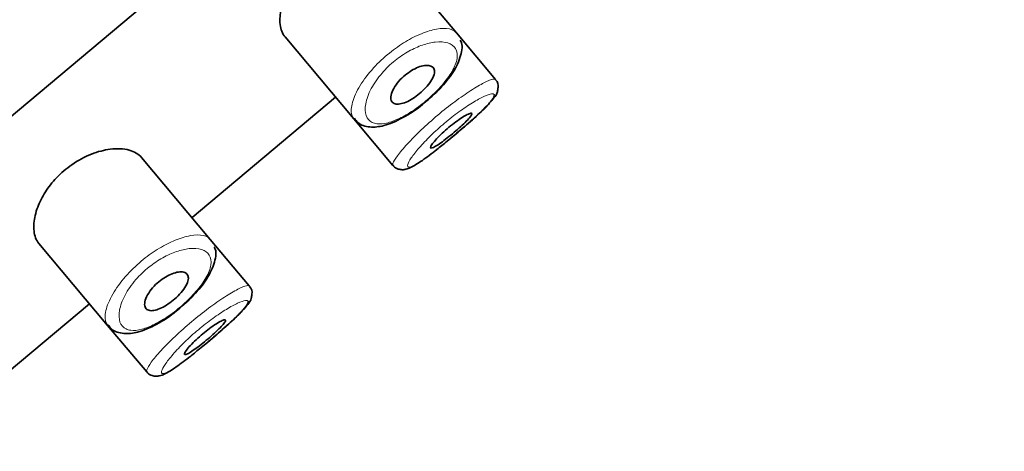
# Model space of a CAD drawing. Units: millimetres. Extents: x 0 to 2401, y 0 to 2745.
# Drawn here: x 1941 to 1959, y 2145 to 2153 of the extents above; entities that cross this region are included whole.
import ezdxf
from ezdxf import colors
from ezdxf.entities.mleader import LeaderData, LeaderLine
from ezdxf.math import Vec2, Vec3

# ---------------------------------------------------------------- set-up
doc = ezdxf.new("R2010")
doc.units = ezdxf.units.MM
doc.layers.add('DV4_Défaut', color=7, linetype='Continuous')
doc.layers.add('Défaut', color=7, linetype='Continuous')

# ---------------------------------------------------------------- blocks, each defined once
blk = doc.blocks.new('_DOT')
at = {"color": 0}
blk.add_line((0, 0), (-1, 0), dxfattribs=at)
at = {"color": 0, "const_width": 0.333}
blk.add_lwpolyline([(-0.1665, 0, 1), (0.1665, 0, 1)], format="xyb", close=True, dxfattribs=at)
blk = doc.blocks.new('SE3')
at = {"layer": 'DV4_Défaut', "color": 7, "linetype": 'Continuous', "lineweight": 35}
for p, q in [((1971.47, 2176.455), (1921.411, 2134.451)), ((1921.411, 2134.451), (1971.47, 2176.455)), ((1949.166, 2152.325), (1947.882, 2153.854)), ((1945.965, 2152.249), (1947.25, 2150.719)), ((1949.895, 2151.455), (1949.166, 2152.325)), ((1949.895, 2151.455), (1949.895, 2151.455)), ((1944.229, 2148.873), (1946.911, 2151.123)), ((1947.25, 2150.719), (1947.98, 2149.849)), ((1944.569, 2148.468), (1943.286, 2149.997)), ((1947.98, 2149.849), (1947.98, 2149.849)), ((1941.369, 2148.393), (1942.653, 2146.862)), ((1945.299, 2147.598), (1944.569, 2148.468)), ((1945.299, 2147.598), (1945.299, 2147.598)), ((1939.633, 2145.016), (1942.314, 2147.266)), ((1942.653, 2146.862), (1943.383, 2145.992)), ((1943.383, 2145.992), (1943.383, 2145.992))]:
    blk.add_line(p, q, dxfattribs=at)
for centre in [(1949.803, 2151.336), (1945.207, 2147.479)]:
    blk.add_arc(centre, 0.144, 345.2681, 48.8741, dxfattribs=at)
for points, knots in [([(1947.882, 2153.854), (1947.829, 2153.917), (1947.75, 2153.964), (1947.65, 2153.991), (1947.551, 2154.018), (1947.429, 2154.025), (1947.295, 2154.008), (1947.187, 2153.994), (1947.068, 2153.964), (1946.946, 2153.917), (1946.825, 2153.869), (1946.697, 2153.802), (1946.579, 2153.719), (1946.477, 2153.648), (1946.379, 2153.563), (1946.294, 2153.474), (1946.215, 2153.39), (1946.145, 2153.3), (1946.088, 2153.211), (1946.027, 2153.115), (1945.978, 2153.019), (1945.944, 2152.927), (1945.904, 2152.821), (1945.881, 2152.72), (1945.873, 2152.629), (1945.864, 2152.523), (1945.876, 2152.429), (1945.906, 2152.353), (1945.921, 2152.313), (1945.942, 2152.278), (1945.967, 2152.248)], [0, 0, 0, 0, 0.127584, 0.127584, 0.127584, 0.25539, 0.25539, 0.25539, 0.358237, 0.358237, 0.358237, 0.462075, 0.462075, 0.462075, 0.551089, 0.551089, 0.551089, 0.63371, 0.63371, 0.63371, 0.721747, 0.721747, 0.721747, 0.822805, 0.822805, 0.822805, 0.939517, 0.939517, 0.939517, 1, 1, 1, 1]), ([(1948.552, 2151.005), (1948.667, 2151.103), (1948.868, 2151.277), (1949.125, 2151.599), (1949.253, 2151.88), (1949.289, 2152.103), (1949.24, 2152.179), (1949.236, 2152.186)], [0, 0, 0, 0, 0.23661, 0.48354, 0.750738, 0.981503, 1, 1, 1, 1]), ([(1948.732, 2151.675), (1948.748, 2151.655), (1948.757, 2151.628), (1948.756, 2151.596), (1948.755, 2151.564), (1948.744, 2151.526), (1948.725, 2151.485), (1948.706, 2151.446), (1948.679, 2151.404), (1948.645, 2151.361), (1948.614, 2151.321), (1948.576, 2151.28), (1948.535, 2151.242), (1948.497, 2151.205), (1948.455, 2151.171), (1948.412, 2151.14), (1948.371, 2151.11), (1948.328, 2151.083), (1948.287, 2151.061), (1948.245, 2151.039), (1948.205, 2151.022), (1948.168, 2151.01), (1948.129, 2150.998), (1948.093, 2150.992), (1948.063, 2150.993), (1948.031, 2150.993), (1948.004, 2151.001), (1947.984, 2151.016), (1947.962, 2151.031), (1947.948, 2151.054), (1947.943, 2151.083), (1947.937, 2151.112), (1947.94, 2151.149), (1947.953, 2151.191), (1947.965, 2151.231), (1947.986, 2151.276), (1948.016, 2151.322), (1948.043, 2151.365), (1948.078, 2151.409), (1948.118, 2151.451), (1948.154, 2151.489), (1948.195, 2151.526), (1948.238, 2151.558), (1948.278, 2151.589), (1948.32, 2151.616), (1948.361, 2151.639), (1948.403, 2151.662), (1948.445, 2151.68), (1948.483, 2151.693), (1948.524, 2151.707), (1948.563, 2151.715), (1948.597, 2151.717), (1948.634, 2151.719), (1948.666, 2151.715), (1948.691, 2151.704), (1948.708, 2151.697), (1948.721, 2151.687), (1948.732, 2151.675)], [0, 0, 0, 0, 0.059515, 0.059515, 0.059515, 0.119219, 0.119219, 0.119219, 0.175762, 0.175762, 0.175762, 0.227805, 0.227805, 0.227805, 0.27664, 0.27664, 0.27664, 0.324401, 0.324401, 0.324401, 0.373178, 0.373178, 0.373178, 0.424681, 0.424681, 0.424681, 0.479997, 0.479997, 0.479997, 0.539117, 0.539117, 0.539117, 0.600288, 0.600288, 0.600288, 0.659949, 0.659949, 0.659949, 0.714588, 0.714588, 0.714588, 0.763723, 0.763723, 0.763723, 0.8101, 0.8101, 0.8101, 0.857244, 0.857244, 0.857244, 0.907879, 0.907879, 0.907879, 0.963344, 0.963344, 0.963344, 1, 1, 1, 1]), ([(1948.994, 2150.304), (1949.041, 2150.341), (1949.178, 2150.452), (1949.438, 2150.677), (1949.704, 2150.92), (1949.853, 2151.089), (1949.931, 2151.19), (1949.939, 2151.271), (1949.942, 2151.299)], [0, 0, 0, 0, 0.094166, 0.323198, 0.553096, 0.796146, 0.937692, 1, 1, 1, 1]), ([(1948.994, 2150.302), (1949.072, 2150.366), (1949.152, 2150.432), (1949.228, 2150.498), (1949.317, 2150.574), (1949.404, 2150.65), (1949.483, 2150.72), (1949.561, 2150.791), (1949.633, 2150.858), (1949.691, 2150.917), (1949.75, 2150.976), (1949.797, 2151.028), (1949.828, 2151.069), (1949.86, 2151.11), (1949.876, 2151.141), (1949.875, 2151.161), (1949.874, 2151.165), (1949.873, 2151.169), (1949.871, 2151.172)], [0, 0, 0, 0, 0.16807, 0.16807, 0.16807, 0.362196, 0.362196, 0.362196, 0.557548, 0.557548, 0.557548, 0.755183, 0.755183, 0.755183, 0.955425, 0.955425, 0.955425, 1, 1, 1, 1]), ([(1947.261, 2150.731), (1947.282, 2150.699), (1947.342, 2150.609), (1947.554, 2150.551), (1947.826, 2150.581), (1948.154, 2150.723), (1948.433, 2150.896), (1948.546, 2150.999), (1948.552, 2151.005)], [0, 0, 0, 0, 0.086883, 0.283009, 0.486161, 0.738961, 0.987434, 1, 1, 1, 1]), ([(1949.451, 2150.818), (1949.456, 2150.812), (1949.453, 2150.8), (1949.443, 2150.783), (1949.433, 2150.766), (1949.415, 2150.744), (1949.391, 2150.717), (1949.367, 2150.691), (1949.336, 2150.66), (1949.302, 2150.626), (1949.267, 2150.593), (1949.228, 2150.557), (1949.187, 2150.521), (1949.146, 2150.485), (1949.102, 2150.448), (1949.059, 2150.413), (1949.016, 2150.378), (1948.973, 2150.344), (1948.933, 2150.314), (1948.893, 2150.284), (1948.856, 2150.257), (1948.823, 2150.235), (1948.79, 2150.213), (1948.761, 2150.196), (1948.739, 2150.186), (1948.717, 2150.175), (1948.701, 2150.17), (1948.691, 2150.172), (1948.682, 2150.173), (1948.68, 2150.182), (1948.685, 2150.196), (1948.689, 2150.21), (1948.702, 2150.231), (1948.72, 2150.256), (1948.739, 2150.281), (1948.765, 2150.312), (1948.796, 2150.345), (1948.826, 2150.378), (1948.863, 2150.414), (1948.902, 2150.451), (1948.94, 2150.487), (1948.983, 2150.525), (1949.026, 2150.561), (1949.068, 2150.596), (1949.112, 2150.631), (1949.154, 2150.661), (1949.196, 2150.692), (1949.236, 2150.72), (1949.272, 2150.744), (1949.309, 2150.767), (1949.342, 2150.786), (1949.369, 2150.799), (1949.396, 2150.812), (1949.418, 2150.82), (1949.432, 2150.822), (1949.441, 2150.823), (1949.448, 2150.822), (1949.451, 2150.818)], [0, 0, 0, 0, 0.054135, 0.054135, 0.054135, 0.10829, 0.10829, 0.10829, 0.162155, 0.162155, 0.162155, 0.21566, 0.21566, 0.21566, 0.26894, 0.26894, 0.26894, 0.322132, 0.322132, 0.322132, 0.375363, 0.375363, 0.375363, 0.428763, 0.428763, 0.428763, 0.482472, 0.482472, 0.482472, 0.536578, 0.536578, 0.536578, 0.591006, 0.591006, 0.591006, 0.645443, 0.645443, 0.645443, 0.699447, 0.699447, 0.699447, 0.752756, 0.752756, 0.752756, 0.805545, 0.805545, 0.805545, 0.858337, 0.858337, 0.858337, 0.911642, 0.911642, 0.911642, 0.965627, 0.965627, 0.965627, 1, 1, 1, 1]), ([(1943.286, 2149.997), (1943.233, 2150.06), (1943.153, 2150.107), (1943.054, 2150.134), (1942.955, 2150.161), (1942.833, 2150.168), (1942.699, 2150.151), (1942.591, 2150.137), (1942.471, 2150.107), (1942.35, 2150.06), (1942.228, 2150.012), (1942.101, 2149.945), (1941.982, 2149.862), (1941.881, 2149.791), (1941.783, 2149.707), (1941.698, 2149.617), (1941.619, 2149.534), (1941.549, 2149.443), (1941.491, 2149.354), (1941.43, 2149.259), (1941.382, 2149.162), (1941.347, 2149.07), (1941.308, 2148.964), (1941.284, 2148.863), (1941.277, 2148.772), (1941.268, 2148.667), (1941.279, 2148.572), (1941.309, 2148.496), (1941.325, 2148.456), (1941.345, 2148.421), (1941.371, 2148.391)], [0, 0, 0, 0, 0.127584, 0.127584, 0.127584, 0.25539, 0.25539, 0.25539, 0.358237, 0.358237, 0.358237, 0.462075, 0.462075, 0.462075, 0.551089, 0.551089, 0.551089, 0.63371, 0.63371, 0.63371, 0.721747, 0.721747, 0.721747, 0.822805, 0.822805, 0.822805, 0.939517, 0.939517, 0.939517, 1, 1, 1, 1]), ([(1947.982, 2149.853), (1947.986, 2149.845), (1948.005, 2149.812), (1948.075, 2149.777), (1948.157, 2149.765), (1948.235, 2149.777), (1948.344, 2149.82), (1948.511, 2149.925), (1948.763, 2150.113), (1948.923, 2150.244), (1948.994, 2150.304)], [0, 0, 0, 0, 0.017066, 0.090848, 0.153951, 0.222559, 0.329738, 0.593591, 0.843147, 1, 1, 1, 1]), ([(1943.956, 2147.148), (1944.071, 2147.246), (1944.272, 2147.42), (1944.529, 2147.742), (1944.656, 2148.023), (1944.692, 2148.246), (1944.644, 2148.322), (1944.64, 2148.329)], [0, 0, 0, 0, 0.23661, 0.48354, 0.750738, 0.981503, 1, 1, 1, 1]), ([(1944.136, 2147.818), (1944.152, 2147.798), (1944.161, 2147.771), (1944.16, 2147.74), (1944.159, 2147.708), (1944.148, 2147.67), (1944.129, 2147.629), (1944.11, 2147.59), (1944.083, 2147.547), (1944.049, 2147.504), (1944.018, 2147.464), (1943.98, 2147.423), (1943.939, 2147.385), (1943.901, 2147.349), (1943.858, 2147.314), (1943.816, 2147.283), (1943.774, 2147.253), (1943.732, 2147.226), (1943.691, 2147.204), (1943.649, 2147.182), (1943.608, 2147.165), (1943.571, 2147.153), (1943.533, 2147.141), (1943.497, 2147.136), (1943.467, 2147.136), (1943.434, 2147.137), (1943.407, 2147.145), (1943.387, 2147.159), (1943.366, 2147.174), (1943.352, 2147.197), (1943.347, 2147.226), (1943.341, 2147.256), (1943.344, 2147.293), (1943.357, 2147.334), (1943.369, 2147.374), (1943.39, 2147.419), (1943.42, 2147.465), (1943.447, 2147.508), (1943.482, 2147.552), (1943.522, 2147.594), (1943.558, 2147.632), (1943.599, 2147.669), (1943.641, 2147.701), (1943.681, 2147.732), (1943.724, 2147.76), (1943.765, 2147.782), (1943.807, 2147.805), (1943.848, 2147.823), (1943.887, 2147.836), (1943.928, 2147.85), (1943.967, 2147.858), (1944.001, 2147.86), (1944.038, 2147.863), (1944.07, 2147.858), (1944.095, 2147.847), (1944.111, 2147.84), (1944.125, 2147.83), (1944.136, 2147.818)], [0, 0, 0, 0, 0.059515, 0.059515, 0.059515, 0.119219, 0.119219, 0.119219, 0.175762, 0.175762, 0.175762, 0.227805, 0.227805, 0.227805, 0.27664, 0.27664, 0.27664, 0.324401, 0.324401, 0.324401, 0.373178, 0.373178, 0.373178, 0.424681, 0.424681, 0.424681, 0.479997, 0.479997, 0.479997, 0.539117, 0.539117, 0.539117, 0.600288, 0.600288, 0.600288, 0.659949, 0.659949, 0.659949, 0.714588, 0.714588, 0.714588, 0.763723, 0.763723, 0.763723, 0.8101, 0.8101, 0.8101, 0.857244, 0.857244, 0.857244, 0.907879, 0.907879, 0.907879, 0.963344, 0.963344, 0.963344, 1, 1, 1, 1]), ([(1944.398, 2146.447), (1944.444, 2146.484), (1944.582, 2146.595), (1944.841, 2146.82), (1945.108, 2147.063), (1945.256, 2147.232), (1945.335, 2147.333), (1945.343, 2147.414), (1945.346, 2147.443)], [0, 0, 0, 0, 0.094166, 0.323198, 0.553096, 0.796146, 0.937692, 1, 1, 1, 1]), ([(1944.398, 2146.445), (1944.476, 2146.509), (1944.555, 2146.576), (1944.632, 2146.641), (1944.721, 2146.717), (1944.808, 2146.793), (1944.886, 2146.863), (1944.965, 2146.934), (1945.037, 2147.002), (1945.095, 2147.06), (1945.154, 2147.119), (1945.201, 2147.171), (1945.232, 2147.212), (1945.264, 2147.253), (1945.279, 2147.285), (1945.278, 2147.304), (1945.278, 2147.308), (1945.277, 2147.312), (1945.275, 2147.315)], [0, 0, 0, 0, 0.16807, 0.16807, 0.16807, 0.362196, 0.362196, 0.362196, 0.557548, 0.557548, 0.557548, 0.755183, 0.755183, 0.755183, 0.955425, 0.955425, 0.955425, 1, 1, 1, 1]), ([(1942.664, 2146.874), (1942.686, 2146.842), (1942.746, 2146.752), (1942.958, 2146.694), (1943.23, 2146.724), (1943.558, 2146.866), (1943.837, 2147.04), (1943.949, 2147.142), (1943.956, 2147.148)], [0, 0, 0, 0, 0.086883, 0.283009, 0.486161, 0.738961, 0.987434, 1, 1, 1, 1]), ([(1944.854, 2146.961), (1944.859, 2146.956), (1944.857, 2146.944), (1944.846, 2146.927), (1944.836, 2146.91), (1944.818, 2146.887), (1944.794, 2146.86), (1944.771, 2146.834), (1944.74, 2146.803), (1944.705, 2146.77), (1944.671, 2146.737), (1944.631, 2146.701), (1944.59, 2146.665), (1944.549, 2146.629), (1944.506, 2146.592), (1944.463, 2146.557), (1944.42, 2146.522), (1944.377, 2146.488), (1944.337, 2146.457), (1944.297, 2146.427), (1944.259, 2146.4), (1944.227, 2146.378), (1944.194, 2146.357), (1944.165, 2146.34), (1944.143, 2146.329), (1944.121, 2146.318), (1944.104, 2146.313), (1944.095, 2146.315), (1944.086, 2146.317), (1944.083, 2146.325), (1944.088, 2146.339), (1944.093, 2146.354), (1944.105, 2146.374), (1944.124, 2146.399), (1944.143, 2146.425), (1944.169, 2146.455), (1944.199, 2146.488), (1944.23, 2146.521), (1944.266, 2146.558), (1944.305, 2146.594), (1944.344, 2146.631), (1944.387, 2146.668), (1944.429, 2146.704), (1944.472, 2146.739), (1944.516, 2146.774), (1944.558, 2146.805), (1944.599, 2146.836), (1944.64, 2146.864), (1944.676, 2146.887), (1944.713, 2146.91), (1944.746, 2146.929), (1944.773, 2146.942), (1944.8, 2146.956), (1944.822, 2146.964), (1944.836, 2146.965), (1944.845, 2146.966), (1944.851, 2146.965), (1944.854, 2146.961)], [0, 0, 0, 0, 0.054135, 0.054135, 0.054135, 0.10829, 0.10829, 0.10829, 0.162155, 0.162155, 0.162155, 0.21566, 0.21566, 0.21566, 0.26894, 0.26894, 0.26894, 0.322132, 0.322132, 0.322132, 0.375363, 0.375363, 0.375363, 0.428763, 0.428763, 0.428763, 0.482472, 0.482472, 0.482472, 0.536578, 0.536578, 0.536578, 0.591006, 0.591006, 0.591006, 0.645443, 0.645443, 0.645443, 0.699447, 0.699447, 0.699447, 0.752756, 0.752756, 0.752756, 0.805545, 0.805545, 0.805545, 0.858337, 0.858337, 0.858337, 0.911642, 0.911642, 0.911642, 0.965627, 0.965627, 0.965627, 1, 1, 1, 1]), ([(1943.385, 2145.996), (1943.39, 2145.989), (1943.409, 2145.955), (1943.479, 2145.92), (1943.561, 2145.908), (1943.639, 2145.92), (1943.748, 2145.963), (1943.915, 2146.068), (1944.166, 2146.256), (1944.326, 2146.388), (1944.398, 2146.447)], [0, 0, 0, 0, 0.017066, 0.090848, 0.153951, 0.222559, 0.329738, 0.593591, 0.843147, 1, 1, 1, 1])]:
    blk.add_open_spline(points, degree=3, knots=knots, dxfattribs=at)
at = {"layer": 'DV4_Défaut', "color": 7, "linetype": 'Continuous', "lineweight": 18}
for points, knots in [([(1947.251, 2150.718), (1947.233, 2150.739), (1947.22, 2150.764), (1947.212, 2150.793), (1947.195, 2150.855), (1947.2, 2150.935), (1947.225, 2151.027), (1947.251, 2151.121), (1947.3, 2151.229), (1947.37, 2151.343), (1947.435, 2151.449), (1947.521, 2151.562), (1947.62, 2151.671), (1947.708, 2151.767), (1947.81, 2151.863), (1947.915, 2151.948), (1948.012, 2152.026), (1948.115, 2152.098), (1948.215, 2152.159), (1948.316, 2152.219), (1948.417, 2152.27), (1948.511, 2152.308), (1948.613, 2152.35), (1948.709, 2152.378), (1948.794, 2152.393), (1948.887, 2152.41), (1948.969, 2152.411), (1949.034, 2152.397), (1949.104, 2152.381), (1949.155, 2152.348), (1949.183, 2152.299)], [0, 0, 0, 0, 0.05617, 0.05617, 0.05617, 0.173811, 0.173811, 0.173811, 0.292641, 0.292641, 0.292641, 0.403909, 0.403909, 0.403909, 0.502183, 0.502183, 0.502183, 0.591769, 0.591769, 0.591769, 0.681245, 0.681245, 0.681245, 0.77747, 0.77747, 0.77747, 0.884002, 0.884002, 0.884002, 1, 1, 1, 1]), ([(1949.148, 2152.031), (1949.148, 2152.031), (1949.148, 2152.031), (1949.148, 2152.031), (1949.118, 2152.079), (1949.069, 2152.115), (1949.004, 2152.135), (1948.94, 2152.155), (1948.86, 2152.161), (1948.77, 2152.151), (1948.698, 2152.143), (1948.618, 2152.125), (1948.535, 2152.097), (1948.453, 2152.068), (1948.365, 2152.029), (1948.278, 2151.981), (1948.191, 2151.933), (1948.104, 2151.874), (1948.022, 2151.808), (1947.933, 2151.737), (1947.849, 2151.655), (1947.777, 2151.573), (1947.695, 2151.478), (1947.627, 2151.378), (1947.577, 2151.285), (1947.522, 2151.183), (1947.487, 2151.085), (1947.472, 2151), (1947.456, 2150.915), (1947.459, 2150.84), (1947.48, 2150.781), (1947.5, 2150.721), (1947.539, 2150.677), (1947.593, 2150.651), (1947.619, 2150.638), (1947.649, 2150.63), (1947.682, 2150.626), (1947.74, 2150.619), (1947.811, 2150.625), (1947.889, 2150.646), (1947.963, 2150.665), (1948.046, 2150.698), (1948.132, 2150.742), (1948.217, 2150.784), (1948.307, 2150.839), (1948.395, 2150.9), (1948.484, 2150.962), (1948.574, 2151.033), (1948.658, 2151.107), (1948.745, 2151.184), (1948.827, 2151.267), (1948.898, 2151.348), (1948.973, 2151.435), (1949.037, 2151.523), (1949.084, 2151.603), (1949.134, 2151.691), (1949.166, 2151.773), (1949.177, 2151.844), (1949.189, 2151.918), (1949.178, 2151.981), (1949.148, 2152.031)], [0, 0, 0, 0, 0.000102, 0.000102, 0.000102, 0.060603, 0.060603, 0.060603, 0.119477, 0.119477, 0.119477, 0.165691, 0.165691, 0.165691, 0.21125, 0.21125, 0.21125, 0.256431, 0.256431, 0.256431, 0.30595, 0.30595, 0.30595, 0.362591, 0.362591, 0.362591, 0.423987, 0.423987, 0.423987, 0.485375, 0.485375, 0.485375, 0.546877, 0.546877, 0.546877, 0.576036, 0.576036, 0.576036, 0.627995, 0.627995, 0.627995, 0.677323, 0.677323, 0.677323, 0.72541, 0.72541, 0.72541, 0.773839, 0.773839, 0.773839, 0.824404, 0.824404, 0.824404, 0.8789, 0.8789, 0.8789, 0.938085, 0.938085, 0.938085, 1, 1, 1, 1]), ([(1947.98, 2149.848), (1947.974, 2149.856), (1947.974, 2149.869), (1947.981, 2149.889), (1947.992, 2149.921), (1948.021, 2149.969), (1948.065, 2150.03), (1948.11, 2150.091), (1948.173, 2150.166), (1948.248, 2150.248), (1948.322, 2150.329), (1948.412, 2150.42), (1948.509, 2150.512), (1948.604, 2150.603), (1948.71, 2150.697), (1948.817, 2150.787), (1948.922, 2150.875), (1949.031, 2150.962), (1949.135, 2151.039), (1949.24, 2151.117), (1949.342, 2151.188), (1949.433, 2151.247), (1949.526, 2151.307), (1949.611, 2151.356), (1949.68, 2151.392), (1949.75, 2151.428), (1949.806, 2151.451), (1949.843, 2151.459), (1949.873, 2151.466), (1949.891, 2151.463), (1949.897, 2151.452)], [0, 0, 0, 0, 0.065648, 0.065648, 0.065648, 0.173418, 0.173418, 0.173418, 0.281707, 0.281707, 0.281707, 0.389484, 0.389484, 0.389484, 0.495442, 0.495442, 0.495442, 0.599625, 0.599625, 0.599625, 0.703572, 0.703572, 0.703572, 0.808959, 0.808959, 0.808959, 0.916254, 0.916254, 0.916254, 1, 1, 1, 1]), ([(1949.871, 2151.172), (1949.865, 2151.183), (1949.848, 2151.187), (1949.822, 2151.183), (1949.788, 2151.178), (1949.739, 2151.161), (1949.677, 2151.133), (1949.617, 2151.105), (1949.545, 2151.066), (1949.466, 2151.018), (1949.388, 2150.97), (1949.301, 2150.912), (1949.212, 2150.848), (1949.124, 2150.784), (1949.031, 2150.712), (1948.943, 2150.638), (1948.853, 2150.562), (1948.765, 2150.482), (1948.686, 2150.405), (1948.605, 2150.326), (1948.531, 2150.248), (1948.47, 2150.178), (1948.409, 2150.107), (1948.359, 2150.042), (1948.323, 2149.989), (1948.287, 2149.935), (1948.265, 2149.892), (1948.258, 2149.863), (1948.251, 2149.834), (1948.258, 2149.818), (1948.28, 2149.816), (1948.294, 2149.815), (1948.313, 2149.82), (1948.337, 2149.83), (1948.375, 2149.846), (1948.427, 2149.875), (1948.489, 2149.916), (1948.55, 2149.957), (1948.623, 2150.01), (1948.703, 2150.071), (1948.782, 2150.131), (1948.87, 2150.201), (1948.959, 2150.273), (1948.97, 2150.283), (1948.982, 2150.292), (1948.994, 2150.302)], [0, 0, 0, 0, 0.05858, 0.05858, 0.05858, 0.134036, 0.134036, 0.134036, 0.206769, 0.206769, 0.206769, 0.278639, 0.278639, 0.278639, 0.350404, 0.350404, 0.350404, 0.423398, 0.423398, 0.423398, 0.497943, 0.497943, 0.497943, 0.573263, 0.573263, 0.573263, 0.648545, 0.648545, 0.648545, 0.723978, 0.723978, 0.723978, 0.770187, 0.770187, 0.770187, 0.843897, 0.843897, 0.843897, 0.917244, 0.917244, 0.917244, 0.990306, 0.990306, 0.990306, 1, 1, 1, 1]), ([(1942.654, 2146.861), (1942.637, 2146.882), (1942.624, 2146.907), (1942.616, 2146.936), (1942.599, 2146.998), (1942.603, 2147.078), (1942.629, 2147.171), (1942.655, 2147.264), (1942.704, 2147.373), (1942.774, 2147.486), (1942.839, 2147.592), (1942.925, 2147.706), (1943.024, 2147.814), (1943.112, 2147.911), (1943.213, 2148.006), (1943.319, 2148.092), (1943.416, 2148.17), (1943.518, 2148.241), (1943.619, 2148.302), (1943.72, 2148.362), (1943.821, 2148.413), (1943.915, 2148.452), (1944.016, 2148.493), (1944.113, 2148.521), (1944.198, 2148.537), (1944.291, 2148.553), (1944.373, 2148.554), (1944.438, 2148.54), (1944.508, 2148.525), (1944.559, 2148.491), (1944.587, 2148.443)], [0, 0, 0, 0, 0.05617, 0.05617, 0.05617, 0.173811, 0.173811, 0.173811, 0.292641, 0.292641, 0.292641, 0.403909, 0.403909, 0.403909, 0.502183, 0.502183, 0.502183, 0.591769, 0.591769, 0.591769, 0.681245, 0.681245, 0.681245, 0.77747, 0.77747, 0.77747, 0.884002, 0.884002, 0.884002, 1, 1, 1, 1]), ([(1944.552, 2148.174), (1944.552, 2148.174), (1944.552, 2148.174), (1944.552, 2148.174), (1944.522, 2148.222), (1944.473, 2148.258), (1944.407, 2148.278), (1944.344, 2148.298), (1944.264, 2148.304), (1944.173, 2148.294), (1944.102, 2148.286), (1944.022, 2148.268), (1943.939, 2148.24), (1943.856, 2148.212), (1943.768, 2148.173), (1943.681, 2148.124), (1943.595, 2148.076), (1943.508, 2148.017), (1943.426, 2147.952), (1943.337, 2147.88), (1943.252, 2147.799), (1943.181, 2147.716), (1943.099, 2147.621), (1943.03, 2147.521), (1942.98, 2147.428), (1942.926, 2147.326), (1942.891, 2147.229), (1942.876, 2147.143), (1942.86, 2147.058), (1942.863, 2146.983), (1942.884, 2146.924), (1942.904, 2146.865), (1942.943, 2146.82), (1942.997, 2146.794), (1943.023, 2146.781), (1943.053, 2146.773), (1943.086, 2146.769), (1943.144, 2146.762), (1943.214, 2146.768), (1943.292, 2146.789), (1943.366, 2146.809), (1943.45, 2146.841), (1943.536, 2146.885), (1943.62, 2146.928), (1943.71, 2146.982), (1943.799, 2147.043), (1943.888, 2147.105), (1943.978, 2147.176), (1944.062, 2147.25), (1944.149, 2147.328), (1944.231, 2147.41), (1944.301, 2147.491), (1944.377, 2147.578), (1944.441, 2147.666), (1944.487, 2147.747), (1944.538, 2147.834), (1944.57, 2147.916), (1944.581, 2147.987), (1944.592, 2148.061), (1944.582, 2148.125), (1944.552, 2148.174)], [0, 0, 0, 0, 0.000102, 0.000102, 0.000102, 0.060603, 0.060603, 0.060603, 0.119477, 0.119477, 0.119477, 0.165691, 0.165691, 0.165691, 0.21125, 0.21125, 0.21125, 0.256431, 0.256431, 0.256431, 0.30595, 0.30595, 0.30595, 0.362591, 0.362591, 0.362591, 0.423987, 0.423987, 0.423987, 0.485375, 0.485375, 0.485375, 0.546877, 0.546877, 0.546877, 0.576036, 0.576036, 0.576036, 0.627995, 0.627995, 0.627995, 0.677323, 0.677323, 0.677323, 0.72541, 0.72541, 0.72541, 0.773839, 0.773839, 0.773839, 0.824404, 0.824404, 0.824404, 0.8789, 0.8789, 0.8789, 0.938085, 0.938085, 0.938085, 1, 1, 1, 1]), ([(1943.384, 2145.991), (1943.378, 2145.999), (1943.378, 2146.013), (1943.385, 2146.032), (1943.395, 2146.064), (1943.424, 2146.113), (1943.469, 2146.173), (1943.514, 2146.234), (1943.576, 2146.309), (1943.651, 2146.391), (1943.726, 2146.472), (1943.815, 2146.563), (1943.912, 2146.655), (1944.008, 2146.746), (1944.113, 2146.84), (1944.22, 2146.93), (1944.325, 2147.019), (1944.435, 2147.105), (1944.539, 2147.183), (1944.643, 2147.26), (1944.745, 2147.331), (1944.837, 2147.39), (1944.93, 2147.45), (1945.014, 2147.499), (1945.083, 2147.535), (1945.154, 2147.571), (1945.21, 2147.594), (1945.247, 2147.603), (1945.276, 2147.609), (1945.295, 2147.607), (1945.301, 2147.596)], [0, 0, 0, 0, 0.065001, 0.065001, 0.065001, 0.172845, 0.172845, 0.172845, 0.28121, 0.28121, 0.28121, 0.389061, 0.389061, 0.389061, 0.495093, 0.495093, 0.495093, 0.599348, 0.599348, 0.599348, 0.703367, 0.703367, 0.703367, 0.808827, 0.808827, 0.808827, 0.916196, 0.916196, 0.916196, 1, 1, 1, 1]), ([(1945.275, 2147.315), (1945.269, 2147.326), (1945.252, 2147.33), (1945.226, 2147.326), (1945.192, 2147.322), (1945.142, 2147.305), (1945.081, 2147.276), (1945.021, 2147.249), (1944.949, 2147.21), (1944.87, 2147.161), (1944.792, 2147.114), (1944.705, 2147.056), (1944.616, 2146.991), (1944.527, 2146.927), (1944.435, 2146.855), (1944.347, 2146.781), (1944.257, 2146.705), (1944.169, 2146.626), (1944.09, 2146.548), (1944.009, 2146.47), (1943.935, 2146.392), (1943.874, 2146.321), (1943.813, 2146.251), (1943.762, 2146.185), (1943.727, 2146.132), (1943.691, 2146.079), (1943.669, 2146.036), (1943.662, 2146.006), (1943.654, 2145.977), (1943.662, 2145.961), (1943.684, 2145.96), (1943.697, 2145.959), (1943.716, 2145.963), (1943.74, 2145.973), (1943.779, 2145.989), (1943.83, 2146.019), (1943.892, 2146.06), (1943.954, 2146.1), (1944.027, 2146.154), (1944.107, 2146.214), (1944.186, 2146.274), (1944.273, 2146.344), (1944.362, 2146.416), (1944.374, 2146.426), (1944.386, 2146.435), (1944.398, 2146.445)], [0, 0, 0, 0, 0.05858, 0.05858, 0.05858, 0.134036, 0.134036, 0.134036, 0.206769, 0.206769, 0.206769, 0.278639, 0.278639, 0.278639, 0.350404, 0.350404, 0.350404, 0.423398, 0.423398, 0.423398, 0.497943, 0.497943, 0.497943, 0.573263, 0.573263, 0.573263, 0.648545, 0.648545, 0.648545, 0.723978, 0.723978, 0.723978, 0.770187, 0.770187, 0.770187, 0.843897, 0.843897, 0.843897, 0.917244, 0.917244, 0.917244, 0.990306, 0.990306, 0.990306, 1, 1, 1, 1])]:
    blk.add_open_spline(points, degree=3, knots=knots, dxfattribs=at)

msp = doc.modelspace()

# ---------------------------------------------------------------- block references
at = {"layer": 'Défaut'}
msp.add_blockref('SE3', (0, 0), dxfattribs=at)

# ---------------------------------------------------------------- leaders
at = {"layer": 'Défaut', "color": 7, "linetype": 'Continuous', "lineweight": 18}
ml = msp.add_multileader_mtext('Standard', dxfattribs=at)
ml.set_content('{\\pxsm0.9;\\fSolid Edge ISO|b1||i0||c0|p34;\\W1.;07/06/2023\\P}', color=256)
ml.set_leader_properties()
ml.set_arrow_properties(name='DOT')
ml.build(insert=Vec2(0, 0))
ml.multileader.update_dxf_attribs({"leader_type": 0, "dogleg_length": 0, "arrow_head_size": 12})
ctx = ml.context
ctx.base_point, ctx.char_height, ctx.arrow_head_size, ctx.landing_gap_size = Vec3(2313.03, 2737.437), 12, 12, 4.2
notes = []
notes.append((ctx, [(0, (0, 0, 0), (0, 0), (1, 0), 1, [])]))
ctx.mtext.insert = Vec3(2315.03, 2743.558)
for ctx, leaders in notes:
    for number, flags, end, landing, length, lines in leaders:
        leader = LeaderData()
        leader.index, (leader.has_last_leader_line, leader.has_dogleg_vector, leader.attachment_direction) = number, flags
        leader.last_leader_point, leader.dogleg_vector, leader.dogleg_length = Vec3(end), Vec3(landing), length
        for number, points, colour, breaks in lines:
            line = LeaderLine()
            line.index, line.vertices, line.color, line.breaks = number, Vec3.list(points), colors.encode_raw_color(colour), breaks
            leader.lines.append(line)
        ctx.leaders.append(leader)

doc.saveas('drawing.dxf')
